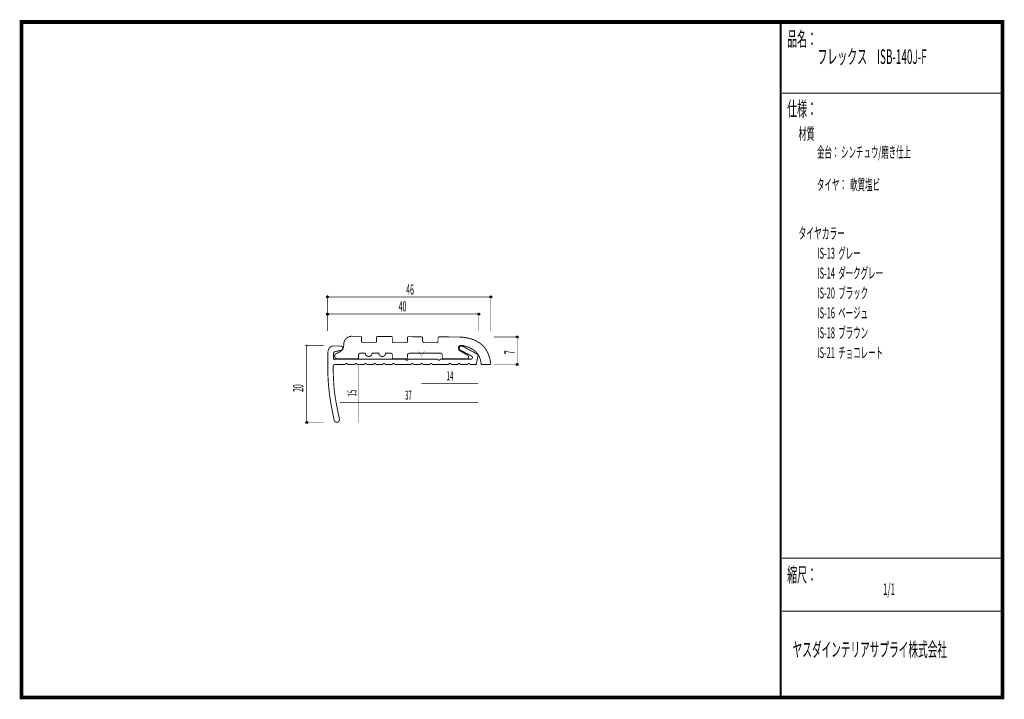
# Model space of a CAD drawing. Extents: x 18 to 279, y -200 to -19.
import ezdxf
from ezdxf.enums import TextEntityAlignment as Align

# ---------------------------------------------------------------- set-up
doc = ezdxf.new("R2010")
doc.units = 0
doc.header["$MEASUREMENT"] = 0
doc.linetypes.add('AIGENLINE001', pattern=[0.7056, 0.3528, -0.3528])
for name, color, linetype in [('LAYER_1', 7, 'Continuous'), ('LAYER_2', 7, 'Continuous'), ('LAYER_3', 7, 'Continuous')]:
    doc.layers.add(name, color=color, linetype=linetype)
doc.styles.get("Standard").update_dxf_attribs({"font": 'TXT', "bigfont": 'BIGFONT'})

# ---------------------------------------------------------------- blocks, each defined once
blk = doc.blocks.new('AIGNBL01010002')
at = {"layer": 'LAYER_1', "const_width": 0.2434}
blk.add_lwpolyline([(131.6871, -103.8007), (129.0567, -103.7804, 0.36747109), (128.8145, -104.0054), (128.8145, -104.9104, -0.22490901), (128.6544, -105.264, -0.154758), (128.5148, -105.31), (125.0146, -105.31, -0.08368578), (124.8, -105.1216, -0.16228583), (124.7149, -104.9104), (124.7149, -103.9854, 0.37360628), (124.4682, -103.7525), (124.4682, -103.7501), (120.959, -103.7267, 0.38307554), (120.7179, -103.9747), (120.7148, -103.9744), (120.7148, -104.9104, -0.22511726), (120.5545, -105.264, -0.15459734), (120.4147, -105.31), (116.9675, -105.31, -0.29353739), (116.7167, -105.1297, -0.11474372), (116.6675, -104.9104), (116.6675, -103.9471), (116.6651, -103.9471, 0.39295151), (116.4149, -103.6974), (116.4149, -103.6943), (112.6918, -103.6695, 0.36493802), (112.4676, -103.9141), (112.4676, -104.9104, -0.22511726), (112.3073, -105.264, -0.15459734), (112.1675, -105.31), (108.7675, -105.31, -0.29353739), (108.5167, -105.1297, -0.11474372), (108.4675, -104.9104), (108.4675, -103.8872, 0.38700731), (108.2184, -103.6423), (108.2184, -103.6398), (105.7517, -103.6219), (105.7517, -103.6281, 0.36312286), (103.7673, -105.3872, -0.0588935), (103.5947, -106.7141, -0.05358528), (103.4428, -107.1004, -0.0874624), (103.2574, -107.343, -0.06097544), (102.1319, -108.0511, -0.06435369), (101.6699, -108.2115, 0.23594281), (101.4023, -108.4964, 0.08294938), (101.3675, -108.71), (101.3757, -109.3053, 0.38756013), (101.6675, -109.6102), (107.4253, -109.6102, 0.36094196), (107.6675, -109.3952), (107.6675, -108.6015, -0.41424105), (108.1674, -108.1012), (109.4676, -108.1012), (109.4676, -108.1016, 0.41421884), (110.3678, -109.0011, 0.414198), (111.2676, -108.1016), (111.2676, -108.1012), (113.0677, -108.1012), (113.0677, -108.1016, 0.41421077), (113.9679, -109.0011, 0.41420607), (114.8678, -108.1016), (114.8678, -108.1012), (116.1676, -108.1012, -0.41422453), (116.6675, -108.6015), (116.6675, -109.3925, 0.35667288), (116.91, -109.6102), (120.413, -109.6102, 0.39118908), (120.6614, -109.3604), (120.6676, -109.3615), (120.6676, -108.6352, -0.41422362), (121.1675, -108.1353), (129.4674, -108.1353, -0.41418304), (129.9673, -108.6352), (129.9673, -109.3611, 0.41124511), (130.2163, -109.6102), (136.4661, -109.6102, 0.30758838), (136.8039, -109.5709, 0.17405696), (136.8233, -109.5124, 0.09022181), (136.9494, -109.0931, 0.11872051), (136.8932, -108.9197, 0.13322894), (136.478, -108.5206, 0.02947324), (136.362, -108.464, -0.02578875), (135.7675, -108.147, -0.00864347), (135.1036, -107.7509, -0.02345282), (134.4388, -107.3368, -0.17710572), (134.2711, -106.9903, -0.04871393), (134.2647, -106.7442, -0.16529567), (134.4551, -106.2219, -0.17829567), (134.8418, -106.0322, -0.06086584), (135.1336, -106.0277, -0.07702032), (135.7747, -106.1989, -0.01355622), (136.8688, -106.536, -0.05198959), (138.0641, -107.1157, -0.06072386), (138.9863, -107.8684, -0.09548499), (139.9074, -109.3086, -0.06122358), (140.2441, -110.5837, -0.02040937), (140.3012, -111.1426), (142.8574, -111.115, 0.04518068), (142.5113, -109.2525, 0.04917744), (141.9238, -107.7676, 0.05217632), (141.1339, -106.5714, 0.08265697), (139.4971, -105.1508, 0.04825654), (138.1763, -104.503, 0.04060153), (136.6915, -104.0738, 0.03548541), (134.9269, -103.8385, 0.02277241), (133.4055, -103.808)], format="xyb", close=True, dxfattribs=at)
blk = doc.blocks.new('AIGNBL01010003')
at = {"layer": 'LAYER_1'}
blk.add_circle((149.8734, -103.808), 0.25, dxfattribs=at)
blk = doc.blocks.new('AIGNBL01010004')
at = {"layer": 'LAYER_1'}
blk.add_circle((149.8734, -111.115), 0.2501, dxfattribs=at)
blk = doc.blocks.new('AIGNBL01010005')
at = {"layer": 'LAYER_1'}
blk.add_circle((139.6428, -97.715), 0.25, dxfattribs=at)
blk = doc.blocks.new('AIGNBL01010006')
at = {"layer": 'LAYER_1'}
blk.add_circle((142.9015, -93.1585), 0.25, dxfattribs=at)
blk = doc.blocks.new('AIGNBL01010007')
at = {"layer": 'LAYER_1'}
blk.add_circle((99.382, -93.1585), 0.25, dxfattribs=at)
blk = doc.blocks.new('AIGNBL01010008')
at = {"layer": 'LAYER_1'}
blk.add_circle((99.382, -97.715), 0.25, dxfattribs=at)
blk = doc.blocks.new('AIGNBL01010009')
at = {"layer": 'LAYER_1', "const_width": 0.05}
blk.add_lwpolyline([(93.914, -106.3873, 0.39281088), (94.1641, -106.1375, 0.39326219), (93.914, -105.8878, 0.39272004), (93.6639, -106.1375, 0.39325629)], format="xyb", close=True, dxfattribs=at)
blk = doc.blocks.new('AIGNBL0101000A')
at = {"layer": 'LAYER_1'}
blk.add_circle((93.914, -126.5545), 0.2501, dxfattribs=at)

msp = doc.modelspace()

# ---------------------------------------------------------------- linework, layer by layer
at = {"layer": 'LAYER_1', "const_width": 0.1411}
for points in [[(99.382, -102.2129), (99.382, -92.6734)], [(142.8574, -93.1585), (99.382, -93.1585)], [(142.8574, -102.2129), (142.8574, -92.6734)], [(139.5987, -97.715), (99.382, -97.715)], [(139.5987, -102.2129), (139.5987, -97.2299)], [(143.6264, -103.808), (150.3805, -103.808)], [(149.8734, -103.808), (149.8734, -111.115)], [(93.3848, -106.1375), (98.3678, -106.1375)], [(93.8699, -106.1375), (93.8699, -126.5545)], [(143.6264, -111.115), (150.3805, -111.115)], [(93.3848, -126.5545), (98.3678, -126.5545)]]:
    msp.add_lwpolyline(points, dxfattribs=at)
at = {"layer": 'LAYER_1', "const_width": 0.2434}
msp.add_lwpolyline([(104.1756, -111.1436, -0.39305294), (104.4753, -110.8435, -0.39366116), (104.775, -111.145), (106.677, -111.1439, -0.39155131), (106.9668, -110.8435, -0.39348211), (107.2665, -111.1436), (109.1806, -111.1436, -0.39305294), (109.4803, -110.8435, -0.37249924), (109.8031, -111.1439), (111.6721, -111.1436, -0.39305294), (111.9718, -110.8435, -0.39348211), (112.2715, -111.1436), (114.1636, -111.1436, -0.39305294), (114.4633, -110.8435, -0.39348211), (114.763, -111.1436), (116.6771, -111.1436, -0.39305294), (116.9768, -110.8435, -0.41424838), (117.2769, -111.1436), (121.6601, -111.1436, -0.39305294), (121.9598, -110.8435, -0.41423483), (122.2599, -111.1436), (124.1736, -111.1436, -0.39306609), (124.4734, -110.8435, -0.41417789), (124.7734, -111.1436), (126.6651, -111.1436, -0.39306609), (126.9649, -110.8435, -0.41417112), (127.2649, -111.1436), (129.4784, -111.1443), (131.6698, -111.1436, -0.41421526), (131.9699, -110.8435, -0.41420501), (132.27, -111.1436), (134.1613, -111.1436, -0.41422203), (134.4614, -110.8435, -0.41419823), (134.7615, -111.1436), (136.6749, -111.1436, -0.41418137), (136.9749, -110.8435, -0.41423889), (137.275, -111.1436), (138.9593, -111.1426), (139.5105, -108.5188), (135.3433, -106.2698, 0.18268056), (134.8413, -106.2461, 0.18771982), (134.5344, -106.543, 0.00462436), (134.5275, -106.5565, 0.28036588), (134.585, -107.185, 0.1095865), (134.726, -107.2841), (137.7136, -108.8826, -0.21860337), (137.9708, -109.215, -0.39313639), (137.6364, -109.7094), (129.3327, -109.7108, -0.39741194), (129.0154, -110.0084, -0.41420954), (128.7153, -109.7084), (120.8047, -109.7084, -0.41420742), (120.5046, -110.0084, -0.39346911), (120.2049, -109.7084), (100.9695, -109.7094), (100.9695, -108.2101, -0.33630586), (101.3712, -107.7365, -0.0190515), (101.4767, -107.703), (102.998, -107.3502, 0.20946947), (103.357, -107.0907, 0.11118506), (103.461, -106.7769, 0.21270892), (103.3095, -106.3863, 0.21035884), (102.8657, -106.2037), (100.9695, -106.2037, 0.31395808), (99.6545, -107.1506, 0.07865563), (99.5364, -107.703, 0.01232537), (99.4762, -109.7218, 0.00356093), (99.4702, -111.2087, 0.01808645), (99.6384, -116.164, 0.01934177), (100.0955, -120.2089, 0.00832205), (100.4763, -122.4577, 0.00665921), (101.19, -126.0033, 0.18922048), (101.4878, -126.3777, 0.14611497), (101.9718, -126.5191, 0.1006324), (102.094, -126.4884, 0.14551787), (102.515, -126.0824, 0.17055409), (102.5791, -125.6726, -0.01254361), (101.521, -120.2369, -0.02289094), (101.1064, -116.7568, -0.00849324), (100.9876, -114.6451, -0.00542268), (100.9034, -111.6938, -0.29061509), (101.2453, -111.1733, -0.09218514), (101.4105, -111.1426)], format="xyb", close=True, dxfattribs=at)
at = {"layer": 'LAYER_1', "color": 4, "const_width": 0.05}
msp.add_lwpolyline([(123.5484, -107.5269), (125.2806, -107.5276), (124.4155, -109.0259)], close=True, dxfattribs=at)
at = {"layer": 'LAYER_1', "color": 4, "linetype": 'AIGENLINE001', "const_width": 0.1411, "flags": 128}
for points in [[(107.6427, -111.2087), (107.6427, -126.6131)], [(124.4148, -116.1476), (139.5105, -116.1476)], [(102.7038, -121.1747), (139.5105, -121.1747)]]:
    msp.add_lwpolyline(points, dxfattribs=at)
at = {"layer": 'LAYER_3', "const_width": 0.9984}
msp.add_lwpolyline([(279, -199.7077), (17.9999, -199.7077), (17.9999, -20), (279, -20)], close=True, dxfattribs=at)
at = {"layer": 'LAYER_3'}
for points, const_width in [([(220.0159, -19.6379), (220.0159, -199.7077)], 0.4974), ([(220.3097, -38.923), (279, -38.923)], 0.2469), ([(220.3097, -162.6306), (279, -162.6306)], 0.2469), ([(220.3097, -176.7417), (279, -176.7417)], 0.2469)]:
    msp.add_lwpolyline(points, dxfattribs=dict(at, const_width=const_width))

# ---------------------------------------------------------------- block references
at = {"layer": 'LAYER_1'}
for name in ['AIGNBL01010007', 'AIGNBL01010006', 'AIGNBL01010008', 'AIGNBL01010005', 'AIGNBL01010002', 'AIGNBL01010003', 'AIGNBL01010009', 'AIGNBL01010004', 'AIGNBL0101000A']:
    msp.add_blockref(name, (0, 0), dxfattribs=at)

# ---------------------------------------------------------------- texts
at = {"layer": 'LAYER_1', "width": 0.5}
for s, p in [('46', (120.343, -92.5408)), ('40', (118.3439, -97.0094))]:
    msp.add_text(s, height=2.7138, dxfattribs=at).set_placement(p)
for s, p in [('7', (149.2119, -108.3865)), ('20', (92.9439, -118.4407))]:
    msp.add_text(s, height=2.7138, rotation=90, dxfattribs=at).set_placement(p)
at = {"layer": 'LAYER_1', "color": 4, "width": 0.5}
for s, p in [('14', (131.9844, -115.3539)), ('37', (120.9311, -120.4691))]:
    msp.add_text(s, height=2.3746, dxfattribs=at).set_placement(p, align=Align.CENTER)
msp.add_text('15', height=2.3746, rotation=90, dxfattribs=at).set_placement((107.1135, -118.7348), align=Align.CENTER)
at = {"layer": 'LAYER_2', "width": 0.5}
msp.add_text('タイヤ：  軟質塩ビ', height=2.9083, dxfattribs=at).set_placement((229.658, -64.7347))
at = {"layer": 'LAYER_3', "width": 0.5}
for s, height, p in [('品名：', 3.8777, (221.7191, -26.4576)), ('フレックス\u3000ISB-140J-F', 3.8777, (229.7758, -31.1617)), ('仕様：', 3.8777, (221.7191, -45.0374)), ('材質', 3.1022, (224.7635, -51.2704)), ('金台： シンチュウ/磨き仕上', 2.9083, (229.658, -56.0917)), ('タイヤカラー', 3.0119, (224.7635, -77.7288)), ('IS-13  グレー', 2.9083, (229.7758, -82.9727)), ('IS-14  ダークグレー', 2.9083, (229.7758, -88.2644)), ('IS-20  ブラック', 2.9083, (229.7758, -93.556)), ('IS-16  ベージュ', 2.9083, (229.7758, -98.8477)), ('IS-18  ブラウン', 2.9083, (229.7758, -104.1394)), ('IS-21  チョコレート', 2.9083, (229.7758, -109.431)), ('縮尺：', 3.8777, (221.7191, -168.9802)), ('1/1', 3.1022, (247.238, -172.4494)), ('ヤスダインテリアサプライ株式会社', 3.7643, (223.1633, -188.845))]:
    msp.add_text(s, height=height, dxfattribs=at).set_placement(p)

doc.saveas('drawing.dxf')
